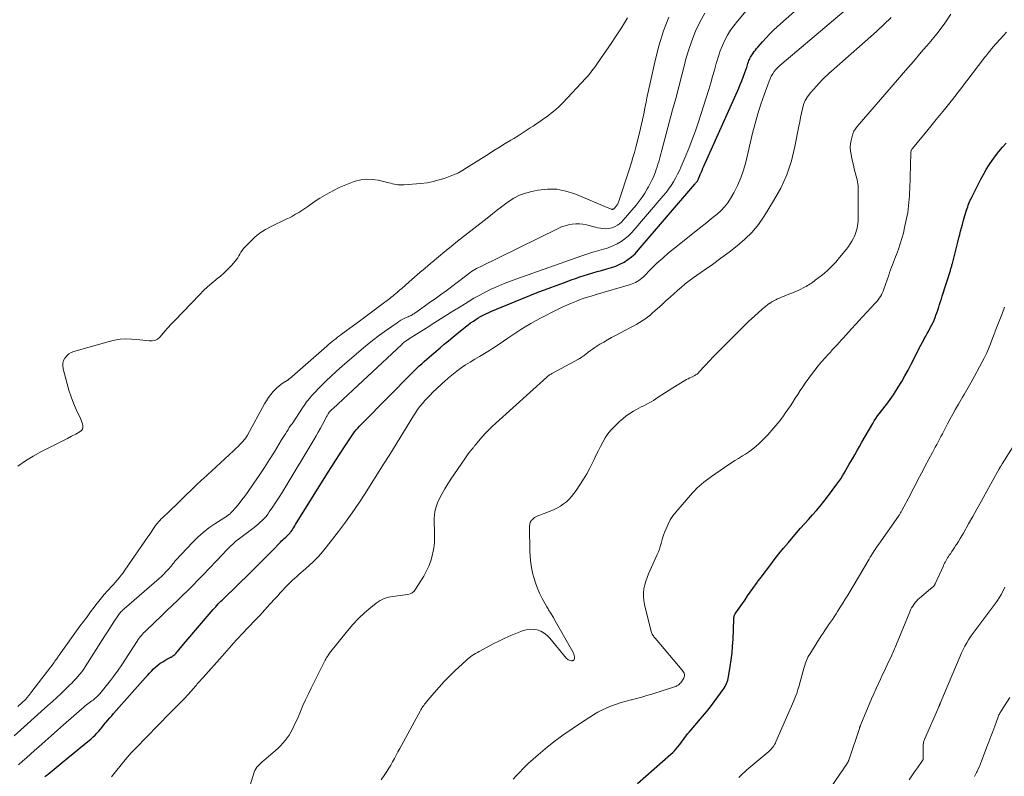
# Model space of a CAD drawing. Units: feet. Extents: x 1939992 to 1945036, y 535000 to 540000.
# Drawn here: x 1941206 to 1941440, y 535094 to 535275 of the extents above; entities that cross this region are included whole.
import ezdxf

# ---------------------------------------------------------------- set-up
doc = ezdxf.new("R2010")
doc.units = ezdxf.units.FT
doc.header["$LTSCALE"] = 100
doc.header["$MEASUREMENT"] = 0
doc.layers.add('CONTOUR INDEX', color=32, linetype='Continuous', lineweight=25)
doc.layers.add('CONTOUR INTERMEDIATE', color=40, linetype='Continuous', lineweight=15)

msp = doc.modelspace()

# ---------------------------------------------------------------- linework, layer by layer
at = {"layer": 'CONTOUR INDEX', "flags": 128}
for points, elevation in [([(1941212.07, 535094.3), (1941212.34, 535094.52), (1941212.61, 535094.75), (1941212.88, 535094.97), (1941216.21, 535097.71), (1941217.53, 535098.79), (1941218.84, 535099.87), (1941220.15, 535100.95), (1941221.46, 535102.03), (1941223.09, 535103.38), (1941223.57, 535103.8), (1941224.04, 535104.24), (1941224.48, 535104.7), (1941224.9, 535105.17), (1941225.31, 535105.66), (1941225.72, 535106.15), (1941226.13, 535106.64), (1941226.53, 535107.13), (1941226.62, 535107.23), (1941227.07, 535107.77), (1941227.52, 535108.31), (1941227.99, 535108.84), (1941228.45, 535109.37), (1941236.05, 535117.91), (1941236.52, 535118.43), (1941236.99, 535118.95), (1941237.47, 535119.47), (1941237.96, 535119.97), (1941238.46, 535120.46), (1941238.99, 535120.91), (1941239.56, 535121.32), (1941240.14, 535121.7), (1941240.85, 535122.12), (1941241.13, 535122.29), (1941241.42, 535122.45), (1941241.71, 535122.6), (1941242.01, 535122.75), (1941242.13, 535122.82), (1941242.36, 535122.94), (1941242.58, 535123.08), (1941242.78, 535123.23), (1941242.98, 535123.39), (1941243.16, 535123.57), (1941243.35, 535123.75), (1941243.52, 535123.94), (1941243.69, 535124.13), (1941245.19, 535125.95), (1941246.11, 535127.06), (1941247.04, 535128.16), (1941247.96, 535129.25), (1941248.9, 535130.35), (1941252.16, 535134.14), (1941252.45, 535134.47), (1941252.75, 535134.8), (1941253.05, 535135.12), (1941253.35, 535135.45), (1941253.66, 535135.76), (1941253.97, 535136.08), (1941254.29, 535136.39), (1941254.6, 535136.7), (1941260.94, 535142.86), (1941262.25, 535144.15), (1941263.56, 535145.45), (1941264.86, 535146.77), (1941266.15, 535148.09), (1941268.14, 535150.15), (1941268.43, 535150.44), (1941268.73, 535150.74), (1941269.03, 535151.02), (1941269.34, 535151.3), (1941269.68, 535151.6), (1941269.82, 535151.73), (1941269.95, 535151.85), (1941270.09, 535151.98), (1941270.22, 535152.11), (1941270.35, 535152.25), (1941270.47, 535152.39), (1941270.58, 535152.54), (1941270.69, 535152.69), (1941270.93, 535153.03), (1941271.14, 535153.35), (1941271.36, 535153.68), (1941271.57, 535154.01), (1941271.78, 535154.35), (1941279.39, 535166.55), (1941280.38, 535168.14), (1941281.38, 535169.71), (1941282.39, 535171.29), (1941283.4, 535172.85), (1941284.8, 535175.01), (1941285.13, 535175.49), (1941285.47, 535175.96), (1941285.82, 535176.43), (1941286.19, 535176.88), (1941286.57, 535177.32), (1941286.96, 535177.76), (1941287.36, 535178.19), (1941287.76, 535178.6), (1941299.49, 535190.45), (1941300.05, 535191.01), (1941300.63, 535191.56), (1941301.21, 535192.11), (1941301.79, 535192.65), (1941302.38, 535193.19), (1941302.98, 535193.72), (1941303.58, 535194.24), (1941304.19, 535194.76), (1941306.15, 535196.42), (1941307.16, 535197.27), (1941308.16, 535198.11), (1941309.17, 535198.95), (1941310.18, 535199.79), (1941311.05, 535200.51), (1941311.63, 535200.98), (1941312.22, 535201.45), (1941312.81, 535201.9), (1941313.42, 535202.34), (1941313.53, 535202.42), (1941314.09, 535202.81), (1941314.66, 535203.18), (1941315.23, 535203.53), (1941315.82, 535203.87), (1941316.42, 535204.19), (1941317.02, 535204.49), (1941317.64, 535204.78), (1941318.26, 535205.05), (1941325.39, 535208), (1941327.54, 535208.88), (1941329.7, 535209.74), (1941331.87, 535210.57), (1941334.05, 535211.38), (1941336.38, 535212.23), (1941337.4, 535212.6), (1941338.42, 535212.96), (1941339.44, 535213.31), (1941340.46, 535213.65), (1941341.49, 535213.98), (1941342.52, 535214.3), (1941343.56, 535214.59), (1941344.61, 535214.87), (1941345.88, 535215.2), (1941346.93, 535215.51), (1941347.97, 535215.88), (1941348.97, 535216.34), (1941349.95, 535216.85), (1941350.88, 535217.44), (1941351.76, 535218.1), (1941352.57, 535218.84), (1941353.32, 535219.64), (1941366.82, 535235.41), (1941366.9, 535235.5), (1941366.97, 535235.59), (1941367.06, 535235.68), (1941367.14, 535235.77), (1941367.28, 535235.92), (1941367.37, 535236), (1941367.47, 535236.14), (1941367.48, 535236.16), (1941367.49, 535236.19), (1941367.5, 535236.21), (1941367.51, 535236.23), (1941367.57, 535236.41), (1941367.61, 535236.52), (1941367.65, 535236.63), (1941367.69, 535236.73), (1941367.73, 535236.84), (1941368.07, 535237.65), (1941368.29, 535238.16), (1941368.51, 535238.66), (1941368.73, 535239.17), (1941368.96, 535239.68), (1941377.25, 535258.23), (1941377.62, 535259.09), (1941377.98, 535259.95), (1941378.32, 535260.83), (1941378.65, 535261.71), (1941379.05, 535262.82), (1941379.16, 535263.15), (1941379.27, 535263.48), (1941379.37, 535263.81), (1941379.46, 535264.14), (1941379.49, 535264.24), (1941379.57, 535264.52), (1941379.67, 535264.8), (1941379.78, 535265.07), (1941379.9, 535265.34), (1941380.04, 535265.6), (1941380.19, 535265.85), (1941380.35, 535266.1), (1941380.51, 535266.34), (1941380.69, 535266.59), (1941380.95, 535266.95), (1941381.22, 535267.31), (1941381.5, 535267.65), (1941381.79, 535268), (1941382.89, 535269.26), (1941383.75, 535270.22), (1941384.64, 535271.15), (1941385.56, 535272.05), (1941386.5, 535272.92), (1941397.4, 535282.65)], 820), ([(1941353.13, 535092.71), (1941361.11, 535099.71), (1941361.54, 535100.11), (1941361.96, 535100.52), (1941362.35, 535100.95), (1941362.73, 535101.4), (1941362.78, 535101.46), (1941363.12, 535101.88), (1941363.46, 535102.32), (1941363.78, 535102.75), (1941364.1, 535103.2), (1941364.42, 535103.64), (1941364.75, 535104.07), (1941365.09, 535104.5), (1941365.44, 535104.92), (1941368.64, 535108.65), (1941369.59, 535109.79), (1941370.52, 535110.95), (1941371.43, 535112.13), (1941372.31, 535113.33), (1941373.56, 535115.06), (1941373.8, 535115.41), (1941374.01, 535115.77), (1941374.2, 535116.14), (1941374.37, 535116.52), (1941374.52, 535116.91), (1941374.65, 535117.3), (1941374.75, 535117.71), (1941374.83, 535118.12), (1941375.23, 535120.54), (1941375.47, 535122.17), (1941375.67, 535123.8), (1941375.8, 535125.44), (1941375.9, 535127.08), (1941376.08, 535131.77), (1941376.1, 535131.97), (1941376.12, 535132.17), (1941376.15, 535132.37), (1941376.19, 535132.57), (1941376.25, 535132.77), (1941376.33, 535132.95), (1941376.42, 535133.13), (1941376.53, 535133.3), (1941378.12, 535135.57), (1941378.75, 535136.46), (1941379.38, 535137.35), (1941380.01, 535138.25), (1941380.64, 535139.14), (1941381.61, 535140.52), (1941381.76, 535140.73), (1941381.9, 535140.93), (1941382.05, 535141.13), (1941382.2, 535141.33), (1941382.35, 535141.53), (1941382.5, 535141.73), (1941382.65, 535141.93), (1941382.8, 535142.13), (1941384.64, 535144.56), (1941385.72, 535145.97), (1941386.82, 535147.37), (1941387.94, 535148.74), (1941389.08, 535150.11), (1941391.02, 535152.4), (1941391.95, 535153.47), (1941392.88, 535154.54), (1941393.83, 535155.59), (1941394.78, 535156.63), (1941395.73, 535157.69), (1941396.65, 535158.76), (1941397.54, 535159.86), (1941398.4, 535160.98), (1941400.62, 535163.96), (1941401.08, 535164.61), (1941401.53, 535165.26), (1941401.96, 535165.94), (1941402.38, 535166.62), (1941402.78, 535167.3), (1941403.18, 535167.99), (1941403.58, 535168.69), (1941403.97, 535169.38), (1941404.31, 535169.98), (1941404.87, 535170.97), (1941405.43, 535171.96), (1941406, 535172.95), (1941406.57, 535173.93), (1941409.15, 535178.4), (1941409.52, 535179.01), (1941409.91, 535179.62), (1941410.31, 535180.21), (1941410.73, 535180.79), (1941410.75, 535180.82), (1941411.18, 535181.37), (1941411.61, 535181.92), (1941412.04, 535182.47), (1941412.48, 535183.01), (1941412.92, 535183.56), (1941413.34, 535184.11), (1941413.73, 535184.69), (1941414.12, 535185.27), (1941415.23, 535187.05), (1941416.05, 535188.39), (1941416.83, 535189.74), (1941417.58, 535191.11), (1941418.3, 535192.5), (1941419.85, 535195.6), (1941420.22, 535196.32), (1941420.59, 535197.04), (1941420.97, 535197.75), (1941421.36, 535198.46), (1941421.43, 535198.59), (1941421.79, 535199.23), (1941422.14, 535199.87), (1941422.49, 535200.51), (1941422.84, 535201.15), (1941422.94, 535201.33), (1941423.23, 535201.89), (1941423.5, 535202.45), (1941423.75, 535203.03), (1941423.99, 535203.61), (1941424.21, 535204.2), (1941424.42, 535204.79), (1941424.62, 535205.38), (1941424.82, 535205.98), (1941424.86, 535206.1), (1941425.08, 535206.76), (1941425.29, 535207.42), (1941425.5, 535208.08), (1941425.71, 535208.75), (1941427.64, 535214.84), (1941427.7, 535215.05), (1941427.77, 535215.26), (1941427.83, 535215.47), (1941427.89, 535215.68), (1941427.95, 535215.89), (1941428.01, 535216.1), (1941428.06, 535216.31), (1941428.12, 535216.52), (1941428.6, 535218.43), (1941428.84, 535219.38), (1941429.09, 535220.34), (1941429.33, 535221.3), (1941429.58, 535222.26), (1941429.66, 535222.59), (1941429.86, 535223.38), (1941430.07, 535224.18), (1941430.28, 535224.97), (1941430.49, 535225.77), (1941430.78, 535226.83), (1941430.93, 535227.36), (1941431.08, 535227.89), (1941431.24, 535228.42), (1941431.41, 535228.95), (1941431.5, 535229.22), (1941431.63, 535229.61), (1941431.76, 535230), (1941431.91, 535230.39), (1941432.06, 535230.78), (1941432.22, 535231.16), (1941432.38, 535231.54), (1941432.56, 535231.92), (1941432.74, 535232.29), (1941434.87, 535236.54), (1941435.49, 535237.7), (1941436.14, 535238.84), (1941436.85, 535239.95), (1941437.6, 535241.04), (1941438.39, 535242.1), (1941439.19, 535243.14), (1941440.03, 535244.17), (1941440.88, 535245.18)], 840)]:
    msp.add_lwpolyline(points, dxfattribs=dict(at, elevation=elevation))
at = {"layer": 'CONTOUR INTERMEDIATE', "flags": 128}
for points, elevation in [([(1941227.96, 535094.26), (1941231.2, 535098.34), (1941231.66, 535098.9), (1941232.13, 535099.45), (1941232.61, 535099.98), (1941233.1, 535100.5), (1941236.98, 535104.49), (1941238.37, 535105.91), (1941239.76, 535107.33), (1941241.15, 535108.74), (1941242.55, 535110.15), (1941243.74, 535111.34), (1941244.54, 535112.15), (1941245.33, 535112.98), (1941246.1, 535113.83), (1941246.87, 535114.68), (1941247.91, 535115.88), (1941248.14, 535116.15), (1941248.37, 535116.41), (1941248.61, 535116.67), (1941248.84, 535116.93), (1941249.08, 535117.19), (1941249.31, 535117.45), (1941249.54, 535117.71), (1941249.77, 535117.97), (1941254.25, 535123.05), (1941254.81, 535123.69), (1941255.37, 535124.32), (1941255.93, 535124.96), (1941256.5, 535125.59), (1941257.07, 535126.22), (1941257.64, 535126.85), (1941258.22, 535127.47), (1941258.8, 535128.08), (1941260.73, 535130.09), (1941261.98, 535131.4), (1941263.22, 535132.72), (1941264.45, 535134.05), (1941265.67, 535135.38), (1941266.91, 535136.76), (1941267.51, 535137.41), (1941268.1, 535138.06), (1941268.7, 535138.71), (1941269.3, 535139.36), (1941269.58, 535139.66), (1941270.05, 535140.15), (1941270.53, 535140.63), (1941271.02, 535141.09), (1941271.52, 535141.55), (1941272.03, 535141.99), (1941272.54, 535142.44), (1941273.05, 535142.88), (1941273.55, 535143.33), (1941274.89, 535144.5), (1941276.04, 535145.56), (1941277.14, 535146.67), (1941278.17, 535147.83), (1941279.16, 535149.04), (1941282, 535152.73), (1941283.65, 535154.93), (1941285.26, 535157.16), (1941286.81, 535159.43), (1941288.32, 535161.73), (1941289.79, 535164.06), (1941291.26, 535166.39), (1941292.72, 535168.72), (1941294.17, 535171.06), (1941299.81, 535180.22), (1941300.31, 535180.98), (1941300.82, 535181.73), (1941301.37, 535182.46), (1941301.94, 535183.17), (1941302.53, 535183.86), (1941303.14, 535184.54), (1941303.78, 535185.19), (1941304.43, 535185.83), (1941307.45, 535188.66), (1941307.81, 535188.99), (1941308.18, 535189.31), (1941308.55, 535189.62), (1941308.93, 535189.92), (1941310.18, 535190.88), (1941311.2, 535191.63), (1941312.24, 535192.36), (1941313.31, 535193.05), (1941314.4, 535193.71), (1941315.53, 535194.36), (1941316.32, 535194.83), (1941317.11, 535195.3), (1941317.89, 535195.79), (1941318.66, 535196.28), (1941319.49, 535196.81), (1941319.85, 535197.04), (1941320.21, 535197.28), (1941320.56, 535197.52), (1941320.91, 535197.77), (1941321.26, 535198.02), (1941321.6, 535198.26), (1941321.96, 535198.5), (1941322.31, 535198.75), (1941323.5, 535199.55), (1941324.45, 535200.18), (1941325.42, 535200.8), (1941326.39, 535201.4), (1941327.38, 535201.98), (1941327.8, 535202.23), (1941329.01, 535202.91), (1941330.23, 535203.58), (1941331.46, 535204.22), (1941332.7, 535204.85), (1941334.09, 535205.55), (1941335.2, 535206.08), (1941336.33, 535206.6), (1941337.47, 535207.08), (1941338.61, 535207.54), (1941339.78, 535207.97), (1941340.94, 535208.38), (1941342.12, 535208.76), (1941343.3, 535209.12), (1941351.49, 535211.48), (1941351.9, 535211.62), (1941352.31, 535211.79), (1941352.71, 535211.98), (1941353.09, 535212.19), (1941353.46, 535212.44), (1941353.81, 535212.7), (1941354.15, 535212.98), (1941354.47, 535213.28), (1941356.46, 535215.27), (1941357.79, 535216.55), (1941359.15, 535217.8), (1941360.55, 535219), (1941361.97, 535220.17), (1941368.26, 535225.18), (1941369.23, 535225.95), (1941370.2, 535226.73), (1941371.17, 535227.5), (1941372.14, 535228.28), (1941373.05, 535229.11), (1941373.9, 535229.99), (1941374.64, 535230.96), (1941375.31, 535232), (1941376.06, 535233.3), (1941376.98, 535235.07), (1941377.78, 535236.87), (1941378.42, 535238.74), (1941378.96, 535240.65), (1941380.57, 535247.55), (1941381.15, 535249.86), (1941381.79, 535252.15), (1941382.51, 535254.41), (1941383.29, 535256.66), (1941384.48, 535259.9), (1941384.73, 535260.5), (1941385.01, 535261.08), (1941385.34, 535261.63), (1941385.71, 535262.17), (1941386.12, 535262.67), (1941386.55, 535263.16), (1941387.02, 535263.62), (1941387.5, 535264.05), (1941403.41, 535277.44)], 824), ([(1941204.75, 535104.07), (1941212.82, 535111.29), (1941213.87, 535112.24), (1941214.91, 535113.2), (1941215.95, 535114.17), (1941216.97, 535115.15), (1941217.98, 535116.13), (1941218.49, 535116.63), (1941218.99, 535117.14), (1941219.47, 535117.66), (1941219.95, 535118.18), (1941220.41, 535118.73), (1941220.85, 535119.28), (1941221.26, 535119.86), (1941221.66, 535120.45), (1941226.38, 535127.9), (1941226.95, 535128.79), (1941227.52, 535129.67), (1941228.09, 535130.55), (1941228.67, 535131.42), (1941229.54, 535132.73), (1941229.7, 535132.95), (1941229.86, 535133.16), (1941230.03, 535133.36), (1941230.2, 535133.56), (1941230.39, 535133.75), (1941230.58, 535133.94), (1941230.78, 535134.12), (1941230.97, 535134.3), (1941239.25, 535141.48), (1941239.81, 535141.99), (1941240.37, 535142.52), (1941240.9, 535143.08), (1941241.41, 535143.64), (1941242.12, 535144.46), (1941242.27, 535144.63), (1941242.41, 535144.81), (1941242.55, 535144.99), (1941242.68, 535145.17), (1941242.82, 535145.36), (1941242.95, 535145.54), (1941243.1, 535145.71), (1941243.25, 535145.88), (1941247.25, 535150.12), (1941248.48, 535151.34), (1941249.77, 535152.49), (1941251.13, 535153.54), (1941252.56, 535154.53), (1941255.14, 535156.18), (1941255.31, 535156.3), (1941255.48, 535156.41), (1941255.65, 535156.53), (1941255.82, 535156.65), (1941255.99, 535156.77), (1941256.15, 535156.91), (1941256.3, 535157.05), (1941256.44, 535157.2), (1941257.6, 535158.53), (1941258.31, 535159.36), (1941258.99, 535160.21), (1941259.65, 535161.08), (1941260.28, 535161.96), (1941261.86, 535164.23), (1941263.11, 535166.07), (1941264.34, 535167.93), (1941265.54, 535169.81), (1941266.71, 535171.7), (1941268.43, 535174.53), (1941268.73, 535175.02), (1941269.03, 535175.5), (1941269.34, 535175.98), (1941269.64, 535176.47), (1941269.96, 535176.94), (1941270.27, 535177.42), (1941270.59, 535177.9), (1941270.91, 535178.37), (1941273.57, 535182.34), (1941273.85, 535182.74), (1941274.12, 535183.14), (1941274.4, 535183.53), (1941274.69, 535183.92), (1941274.98, 535184.31), (1941275.28, 535184.68), (1941275.6, 535185.04), (1941275.93, 535185.4), (1941277.72, 535187.22), (1941278.96, 535188.46), (1941280.22, 535189.69), (1941281.52, 535190.88), (1941282.83, 535192.05), (1941286.82, 535195.5), (1941288.41, 535196.85), (1941290.04, 535198.16), (1941291.7, 535199.41), (1941293.39, 535200.64), (1941295.92, 535202.41), (1941296.37, 535202.71), (1941296.84, 535202.99), (1941297.32, 535203.24), (1941297.8, 535203.48), (1941298.32, 535203.72), (1941298.56, 535203.82), (1941298.79, 535203.93), (1941299.03, 535204.04), (1941299.26, 535204.16), (1941299.49, 535204.28), (1941299.71, 535204.41), (1941299.93, 535204.54), (1941300.14, 535204.69), (1941302.36, 535206.24), (1941303.67, 535207.18), (1941304.98, 535208.12), (1941306.28, 535209.07), (1941307.57, 535210.03), (1941312.51, 535213.74), (1941312.89, 535214.02), (1941313.27, 535214.29), (1941313.66, 535214.56), (1941314.05, 535214.82), (1941314.45, 535215.07), (1941314.85, 535215.3), (1941315.27, 535215.53), (1941315.68, 535215.74), (1941334.28, 535224.87), (1941335.08, 535225.21), (1941335.9, 535225.5), (1941336.73, 535225.71), (1941337.59, 535225.87), (1941338.46, 535225.94), (1941339.32, 535225.94), (1941340.17, 535225.83), (1941341.02, 535225.67), (1941343.13, 535225.12), (1941343.72, 535224.99), (1941344.32, 535224.88), (1941344.93, 535224.81), (1941345.54, 535224.78), (1941346.14, 535224.8), (1941346.73, 535224.89), (1941347.3, 535225.06), (1941347.86, 535225.29), (1941348.38, 535225.6), (1941348.87, 535225.94), (1941349.32, 535226.34), (1941349.74, 535226.78), (1941352.8, 535230.41), (1941353.53, 535231.32), (1941354.23, 535232.26), (1941354.88, 535233.24), (1941355.49, 535234.24), (1941355.8, 535234.79), (1941356.21, 535235.54), (1941356.59, 535236.31), (1941356.93, 535237.09), (1941357.25, 535237.89), (1941357.41, 535238.3), (1941357.62, 535238.9), (1941357.83, 535239.5), (1941358.02, 535240.11), (1941358.2, 535240.72), (1941358.38, 535241.33), (1941358.55, 535241.95), (1941358.72, 535242.56), (1941358.88, 535243.18), (1941361.52, 535253.06), (1941362.25, 535255.81), (1941362.98, 535258.57), (1941363.69, 535261.33), (1941364.41, 535264.09), (1941364.61, 535264.89), (1941365.29, 535267.23), (1941366.07, 535269.52), (1941366.99, 535271.77), (1941368.01, 535273.97), (1941369.19, 535276.09)], 812), ([(1941350.81, 535274.96), (1941350.08, 535273.77), (1941349.33, 535272.59), (1941348.57, 535271.42), (1941347.79, 535270.25), (1941347.01, 535269.1), (1941343.61, 535264.17), (1941343.29, 535263.71), (1941342.96, 535263.25), (1941342.63, 535262.79), (1941342.3, 535262.33), (1941341.95, 535261.88), (1941341.6, 535261.44), (1941341.23, 535261.01), (1941340.85, 535260.59), (1941335.39, 535254.78), (1941334.87, 535254.25), (1941334.33, 535253.72), (1941333.77, 535253.23), (1941333.2, 535252.74), (1941332.61, 535252.27), (1941332.01, 535251.82), (1941331.41, 535251.37), (1941330.8, 535250.93), (1941330.17, 535250.49), (1941329.55, 535250.06), (1941328.93, 535249.64), (1941328.3, 535249.21), (1941327.63, 535248.76), (1941326.66, 535248.13), (1941325.69, 535247.5), (1941324.71, 535246.88), (1941323.72, 535246.28), (1941323.01, 535245.85), (1941321.67, 535245.04), (1941320.33, 535244.22), (1941318.99, 535243.39), (1941317.66, 535242.55), (1941312.45, 535239.26), (1941312.08, 535239.02), (1941311.71, 535238.79), (1941311.33, 535238.56), (1941310.96, 535238.34), (1941310.58, 535238.12), (1941310.19, 535237.92), (1941309.79, 535237.75), (1941309.39, 535237.58), (1941307.4, 535236.85), (1941305.98, 535236.39), (1941304.55, 535236), (1941303.09, 535235.74), (1941301.61, 535235.55), (1941297.53, 535235.21), (1941297.07, 535235.19), (1941296.63, 535235.19), (1941296.18, 535235.24), (1941295.73, 535235.31), (1941295.29, 535235.41), (1941294.85, 535235.5), (1941294.4, 535235.6), (1941293.96, 535235.71), (1941291.42, 535236.31), (1941290.04, 535236.52), (1941288.67, 535236.58), (1941287.31, 535236.41), (1941285.95, 535236.08), (1941285.73, 535236.01), (1941284.5, 535235.57), (1941283.29, 535235.1), (1941282.1, 535234.56), (1941280.93, 535233.99), (1941279.79, 535233.36), (1941278.66, 535232.71), (1941277.55, 535232.02), (1941276.46, 535231.3), (1941275.35, 535230.54), (1941274.65, 535230.06), (1941273.94, 535229.59), (1941273.22, 535229.13), (1941272.5, 535228.67), (1941271.77, 535228.23), (1941271.04, 535227.8), (1941270.28, 535227.41), (1941269.52, 535227.03), (1941265.94, 535225.32), (1941264.62, 535224.6), (1941263.35, 535223.8), (1941262.18, 535222.87), (1941261.07, 535221.85), (1941259.67, 535220.42), (1941259.33, 535220.04), (1941259.02, 535219.63), (1941258.76, 535219.2), (1941258.52, 535218.74), (1941258.29, 535218.29), (1941258.03, 535217.85), (1941257.73, 535217.43), (1941257.41, 535217.04), (1941256.48, 535216.02), (1941255.66, 535215.14), (1941254.8, 535214.3), (1941253.9, 535213.51), (1941252.97, 535212.74), (1941252.81, 535212.62), (1941251.8, 535211.79), (1941250.82, 535210.94), (1941249.87, 535210.04), (1941248.94, 535209.12), (1941242.91, 535202.84), (1941242.14, 535202.03), (1941241.37, 535201.21), (1941240.63, 535200.37), (1941239.89, 535199.53), (1941239.41, 535198.98), (1941238.87, 535198.52), (1941238.28, 535198.2), (1941237.62, 535198.06), (1941236.92, 535198.06), (1941236.16, 535198.17), (1941235.41, 535198.26), (1941234.66, 535198.34), (1941233.9, 535198.41), (1941232.7, 535198.5), (1941231.35, 535198.53), (1941230.01, 535198.47), (1941228.69, 535198.26), (1941227.37, 535197.96), (1941219.01, 535195.57), (1941218.37, 535195.31), (1941217.79, 535194.98), (1941217.29, 535194.53), (1941216.85, 535194), (1941216.55, 535193.4), (1941216.36, 535192.77), (1941216.34, 535192.12), (1941216.42, 535191.45), (1941217.35, 535187.89), (1941217.8, 535186.32), (1941218.31, 535184.77), (1941218.9, 535183.25), (1941219.55, 535181.75), (1941220.53, 535179.63), (1941220.72, 535179.2), (1941220.88, 535178.75), (1941221.02, 535178.3), (1941221.14, 535177.85), (1941221.14, 535177.43), (1941221.05, 535177.06), (1941220.83, 535176.75), (1941220.51, 535176.48), (1941219.42, 535175.89), (1941218.45, 535175.38), (1941217.48, 535174.87), (1941216.51, 535174.37), (1941215.54, 535173.87), (1941211.26, 535171.71), (1941209.33, 535170.66), (1941207.45, 535169.53), (1941205.63, 535168.29)], 808), ([(1941205.68, 535111.08), (1941206.57, 535111.89), (1941207.43, 535112.74), (1941208.23, 535113.65), (1941208.99, 535114.59), (1941214.27, 535121.55), (1941214.45, 535121.8), (1941214.63, 535122.04), (1941214.81, 535122.29), (1941214.98, 535122.53), (1941215.17, 535122.79), (1941215.25, 535122.91), (1941215.34, 535123.03), (1941215.42, 535123.15), (1941215.51, 535123.27), (1941220.44, 535130.14), (1941221.27, 535131.28), (1941222.11, 535132.42), (1941222.95, 535133.55), (1941223.8, 535134.68), (1941224.24, 535135.26), (1941224.89, 535136.09), (1941225.54, 535136.9), (1941226.22, 535137.7), (1941226.91, 535138.48), (1941227.32, 535138.93), (1941227.82, 535139.48), (1941228.32, 535140.03), (1941228.82, 535140.58), (1941229.31, 535141.13), (1941229.8, 535141.69), (1941230.27, 535142.27), (1941230.71, 535142.86), (1941231.15, 535143.46), (1941236.62, 535151.4), (1941236.7, 535151.51), (1941236.78, 535151.63), (1941236.85, 535151.74), (1941236.93, 535151.86), (1941238.45, 535154.13), (1941238.66, 535154.43), (1941238.88, 535154.72), (1941239.12, 535155), (1941239.36, 535155.27), (1941239.52, 535155.43), (1941239.7, 535155.62), (1941239.88, 535155.8), (1941240.07, 535155.97), (1941240.26, 535156.15), (1941240.45, 535156.32), (1941240.65, 535156.49), (1941240.83, 535156.67), (1941241.02, 535156.85), (1941248.08, 535163.7), (1941248.28, 535163.9), (1941248.48, 535164.09), (1941248.69, 535164.28), (1941248.9, 535164.48), (1941249.1, 535164.67), (1941249.31, 535164.86), (1941249.52, 535165.05), (1941249.73, 535165.24), (1941257.01, 535171.9), (1941257.55, 535172.42), (1941258.08, 535172.95), (1941258.59, 535173.5), (1941259.09, 535174.07), (1941259.96, 535175.09), (1941260.01, 535175.15), (1941260.05, 535175.22), (1941260.1, 535175.29), (1941260.13, 535175.36), (1941260.17, 535175.43), (1941260.21, 535175.5), (1941260.25, 535175.57), (1941260.29, 535175.64), (1941264.35, 535183.06), (1941264.82, 535183.84), (1941265.32, 535184.61), (1941265.87, 535185.33), (1941266.46, 535186.03), (1941266.81, 535186.43), (1941267.27, 535186.89), (1941267.74, 535187.32), (1941268.26, 535187.71), (1941268.79, 535188.07), (1941269.76, 535188.67), (1941269.83, 535188.71), (1941269.9, 535188.76), (1941269.96, 535188.81), (1941270.03, 535188.86), (1941270.09, 535188.91), (1941270.16, 535188.96), (1941270.22, 535189.01), (1941270.28, 535189.07), (1941279.18, 535196.84), (1941279.6, 535197.2), (1941280.02, 535197.56), (1941280.45, 535197.91), (1941280.88, 535198.25), (1941281.32, 535198.6), (1941281.76, 535198.93), (1941282.2, 535199.27), (1941282.64, 535199.6), (1941287.29, 535203.02), (1941288.56, 535203.97), (1941289.84, 535204.91), (1941291.11, 535205.87), (1941292.37, 535206.82), (1941294.19, 535208.2), (1941294.54, 535208.47), (1941294.9, 535208.75), (1941295.25, 535209.03), (1941295.59, 535209.32), (1941295.93, 535209.62), (1941296.27, 535209.91), (1941296.61, 535210.21), (1941296.95, 535210.5), (1941298.8, 535212.12), (1941300.06, 535213.23), (1941301.33, 535214.32), (1941302.61, 535215.41), (1941303.89, 535216.5), (1941304.3, 535216.85), (1941305.79, 535218.1), (1941307.3, 535219.34), (1941308.81, 535220.56), (1941310.33, 535221.78), (1941317.37, 535227.33), (1941318.61, 535228.31), (1941319.86, 535229.27), (1941321.12, 535230.23), (1941322.39, 535231.17), (1941323.7, 535232.02), (1941325.07, 535232.74), (1941326.52, 535233.27), (1941328.02, 535233.67), (1941329.46, 535233.96), (1941331.71, 535234.2), (1941333.92, 535234.17), (1941336.1, 535233.75), (1941338.26, 535233.07), (1941346.86, 535229.47), (1941346.93, 535229.45), (1941347, 535229.42), (1941347.07, 535229.41), (1941347.15, 535229.39), (1941347.22, 535229.39), (1941347.3, 535229.4), (1941347.37, 535229.42), (1941347.44, 535229.44), (1941347.51, 535229.49), (1941347.57, 535229.53), (1941347.63, 535229.58), (1941347.69, 535229.64), (1941348.09, 535230.12), (1941348.18, 535230.24), (1941348.27, 535230.36), (1941348.35, 535230.48), (1941348.42, 535230.6), (1941348.49, 535230.73), (1941348.55, 535230.87), (1941348.6, 535231), (1941348.65, 535231.14), (1941351.34, 535239.31), (1941351.72, 535240.51), (1941352.08, 535241.72), (1941352.42, 535242.94), (1941352.74, 535244.16), (1941353.69, 535247.96), (1941354.03, 535249.34), (1941354.35, 535250.72), (1941354.65, 535252.12), (1941354.93, 535253.51), (1941355.21, 535254.91), (1941355.49, 535256.3), (1941355.78, 535257.7), (1941356.08, 535259.09), (1941357.41, 535265.16), (1941358.29, 535268.55), (1941359.32, 535271.87), (1941360.61, 535275.11)], 808), ([(1941205.82, 535097.17), (1941206.76, 535098), (1941207.71, 535098.84), (1941208.65, 535099.68), (1941209.59, 535100.53), (1941210.64, 535101.47), (1941212.11, 535102.78), (1941213.58, 535104.09), (1941215.05, 535105.39), (1941216.53, 535106.69), (1941221.42, 535110.94), (1941221.71, 535111.19), (1941222.01, 535111.43), (1941222.31, 535111.66), (1941222.62, 535111.89), (1941222.93, 535112.12), (1941223.24, 535112.35), (1941223.54, 535112.58), (1941223.84, 535112.82), (1941224.06, 535113), (1941224.45, 535113.35), (1941224.83, 535113.7), (1941225.18, 535114.09), (1941225.52, 535114.48), (1941226.78, 535116.05), (1941227.72, 535117.25), (1941228.64, 535118.47), (1941229.52, 535119.72), (1941230.37, 535120.98), (1941234.08, 535126.62), (1941234.31, 535126.96), (1941234.54, 535127.29), (1941234.79, 535127.62), (1941235.05, 535127.94), (1941235.31, 535128.25), (1941235.59, 535128.55), (1941235.87, 535128.85), (1941236.16, 535129.14), (1941239.89, 535132.68), (1941241.14, 535133.87), (1941242.38, 535135.06), (1941243.62, 535136.25), (1941244.86, 535137.45), (1941246.09, 535138.66), (1941247.31, 535139.87), (1941248.51, 535141.1), (1941249.71, 535142.34), (1941254.56, 535147.42), (1941254.8, 535147.66), (1941255.03, 535147.91), (1941255.26, 535148.16), (1941255.5, 535148.4), (1941255.73, 535148.64), (1941255.97, 535148.89), (1941256.21, 535149.13), (1941256.45, 535149.37), (1941256.71, 535149.63), (1941256.88, 535149.79), (1941257.05, 535149.95), (1941257.22, 535150.1), (1941257.39, 535150.25), (1941257.57, 535150.4), (1941257.75, 535150.54), (1941257.93, 535150.68), (1941258.11, 535150.82), (1941261.87, 535153.64), (1941262.38, 535154.04), (1941262.88, 535154.46), (1941263.37, 535154.89), (1941263.84, 535155.35), (1941264.29, 535155.82), (1941264.72, 535156.31), (1941265.12, 535156.82), (1941265.5, 535157.35), (1941266.32, 535158.54), (1941267.08, 535159.69), (1941267.83, 535160.84), (1941268.57, 535162), (1941269.28, 535163.17), (1941276.09, 535174.55), (1941276.63, 535175.45), (1941277.15, 535176.37), (1941277.66, 535177.29), (1941278.16, 535178.21), (1941278.96, 535179.71), (1941279.05, 535179.89), (1941279.15, 535180.07), (1941279.25, 535180.25), (1941279.35, 535180.43), (1941279.49, 535180.68), (1941279.53, 535180.74), (1941279.56, 535180.79), (1941279.59, 535180.84), (1941279.63, 535180.89), (1941279.67, 535180.94), (1941279.71, 535180.99), (1941279.75, 535181.04), (1941279.79, 535181.09), (1941280.02, 535181.33), (1941280.19, 535181.49), (1941280.35, 535181.66), (1941280.51, 535181.82), (1941280.68, 535181.98), (1941297.04, 535197.25), (1941297.24, 535197.43), (1941297.44, 535197.6), (1941297.64, 535197.76), (1941297.85, 535197.93), (1941298.16, 535198.15), (1941298.22, 535198.19), (1941298.28, 535198.24), (1941298.35, 535198.28), (1941298.41, 535198.32), (1941298.47, 535198.35), (1941298.54, 535198.39), (1941298.6, 535198.43), (1941298.67, 535198.47), (1941302.81, 535201.11), (1941304.93, 535202.46), (1941307.05, 535203.8), (1941309.18, 535205.13), (1941311.31, 535206.45), (1941312.85, 535207.4), (1941314.23, 535208.22), (1941315.63, 535209), (1941317.05, 535209.73), (1941318.5, 535210.43), (1941319.96, 535211.08), (1941321.44, 535211.71), (1941322.94, 535212.29), (1941324.44, 535212.85), (1941339.65, 535218.22), (1941340.36, 535218.47), (1941341.07, 535218.71), (1941341.79, 535218.95), (1941342.5, 535219.19), (1941342.81, 535219.29), (1941343.38, 535219.46), (1941343.94, 535219.63), (1941344.51, 535219.77), (1941345.09, 535219.91), (1941345.66, 535220.06), (1941346.21, 535220.24), (1941346.76, 535220.45), (1941347.3, 535220.69), (1941348.28, 535221.17), (1941349.25, 535221.73), (1941350.17, 535222.35), (1941351.01, 535223.09), (1941351.8, 535223.89), (1941359.29, 535232.58), (1941359.95, 535233.38), (1941360.57, 535234.2), (1941361.15, 535235.05), (1941361.71, 535235.93), (1941362.22, 535236.83), (1941362.7, 535237.74), (1941363.15, 535238.67), (1941363.58, 535239.61), (1941364.53, 535241.83), (1941365.39, 535243.91), (1941366.2, 535246), (1941366.95, 535248.11), (1941367.66, 535250.24), (1941370.1, 535257.94), (1941370.58, 535259.47), (1941371.04, 535261.01), (1941371.48, 535262.56), (1941371.9, 535264.11), (1941372.03, 535264.57), (1941372.42, 535265.88), (1941372.86, 535267.16), (1941373.38, 535268.42), (1941373.96, 535269.65), (1941374.61, 535270.85), (1941375.32, 535272.01), (1941376.1, 535273.11), (1941376.94, 535274.18), (1941379.03, 535276.66)], 816), ([(1941260.64, 535091.28), (1941261.92, 535095.41), (1941262.08, 535095.83), (1941262.28, 535096.23), (1941262.54, 535096.59), (1941262.83, 535096.93), (1941263.16, 535097.25), (1941263.49, 535097.56), (1941263.83, 535097.87), (1941264.17, 535098.17), (1941266.98, 535100.54), (1941267.59, 535101.09), (1941268.18, 535101.67), (1941268.73, 535102.28), (1941269.26, 535102.91), (1941269.3, 535102.95), (1941269.77, 535103.59), (1941270.22, 535104.24), (1941270.62, 535104.93), (1941271, 535105.62), (1941271.35, 535106.34), (1941271.69, 535107.06), (1941272.02, 535107.78), (1941272.34, 535108.51), (1941272.91, 535109.86), (1941273.52, 535111.26), (1941274.15, 535112.65), (1941274.8, 535114.03), (1941275.47, 535115.41), (1941278.64, 535121.77), (1941278.78, 535122.04), (1941278.93, 535122.31), (1941279.08, 535122.57), (1941279.25, 535122.83), (1941279.49, 535123.22), (1941279.53, 535123.28), (1941279.58, 535123.34), (1941279.62, 535123.41), (1941279.67, 535123.47), (1941279.72, 535123.53), (1941279.77, 535123.59), (1941279.81, 535123.65), (1941279.86, 535123.71), (1941284.1, 535129.09), (1941285.37, 535130.59), (1941286.71, 535132.01), (1941288.15, 535133.34), (1941289.65, 535134.6), (1941290.97, 535135.64), (1941291.9, 535136.24), (1941292.87, 535136.73), (1941293.91, 535137.05), (1941294.99, 535137.26), (1941296, 535137.37), (1941296.62, 535137.43), (1941297.23, 535137.51), (1941297.85, 535137.6), (1941298.46, 535137.69), (1941299.02, 535137.86), (1941299.53, 535138.11), (1941299.96, 535138.49), (1941300.34, 535138.95), (1941302.27, 535142.09), (1941302.95, 535143.32), (1941303.54, 535144.59), (1941304, 535145.92), (1941304.36, 535147.28), (1941304.44, 535147.62), (1941304.65, 535148.84), (1941304.8, 535150.06), (1941304.86, 535151.3), (1941304.85, 535152.54), (1941304.8, 535153.46), (1941304.78, 535154.24), (1941304.77, 535155.02), (1941304.78, 535155.8), (1941304.81, 535156.58), (1941304.9, 535157.35), (1941305.05, 535158.1), (1941305.29, 535158.83), (1941305.58, 535159.55), (1941306.06, 535160.54), (1941306.67, 535161.72), (1941307.3, 535162.89), (1941307.99, 535164.02), (1941308.71, 535165.14), (1941312.02, 535170), (1941312.36, 535170.5), (1941312.72, 535170.99), (1941313.09, 535171.48), (1941313.47, 535171.95), (1941314.02, 535172.61), (1941314.14, 535172.75), (1941314.25, 535172.89), (1941314.36, 535173.03), (1941314.47, 535173.17), (1941314.58, 535173.31), (1941314.7, 535173.44), (1941314.81, 535173.58), (1941314.93, 535173.72), (1941316.19, 535175.21), (1941316.95, 535176.07), (1941317.74, 535176.91), (1941318.56, 535177.73), (1941319.4, 535178.51), (1941331.57, 535189.46), (1941331.73, 535189.6), (1941331.89, 535189.73), (1941332.06, 535189.85), (1941332.24, 535189.97), (1941332.41, 535190.09), (1941332.59, 535190.19), (1941332.77, 535190.3), (1941332.96, 535190.4), (1941339.09, 535193.72), (1941339.32, 535193.86), (1941339.55, 535193.99), (1941339.78, 535194.14), (1941340, 535194.29), (1941340.22, 535194.45), (1941340.43, 535194.61), (1941340.65, 535194.78), (1941340.86, 535194.94), (1941341.43, 535195.39), (1941341.93, 535195.77), (1941342.43, 535196.14), (1941342.96, 535196.49), (1941343.49, 535196.83), (1941344.22, 535197.27), (1941345.13, 535197.81), (1941346.04, 535198.34), (1941346.97, 535198.86), (1941347.9, 535199.35), (1941351.66, 535201.31), (1941352.32, 535201.67), (1941352.98, 535202.04), (1941353.63, 535202.43), (1941354.27, 535202.83), (1941354.9, 535203.25), (1941355.51, 535203.69), (1941356.1, 535204.16), (1941356.67, 535204.65), (1941359.12, 535206.85), (1941360.01, 535207.66), (1941360.9, 535208.47), (1941361.79, 535209.27), (1941362.68, 535210.08), (1941363.59, 535210.88), (1941364.51, 535211.64), (1941365.46, 535212.37), (1941366.44, 535213.08), (1941369.05, 535214.9), (1941371.04, 535216.3), (1941373.01, 535217.73), (1941374.96, 535219.19), (1941376.9, 535220.68), (1941378.72, 535222.26), (1941380.43, 535223.96), (1941381.94, 535225.82), (1941383.33, 535227.8), (1941385.57, 535231.4), (1941387.26, 535234.46), (1941388.71, 535237.62), (1941389.8, 535240.93), (1941390.64, 535244.32), (1941391.57, 535249.17), (1941391.77, 535250.22), (1941391.98, 535251.26), (1941392.19, 535252.3), (1941392.41, 535253.35), (1941392.71, 535254.35), (1941393.1, 535255.31), (1941393.63, 535256.19), (1941394.26, 535257.03), (1941395.13, 535258.01), (1941396.28, 535259.28), (1941397.47, 535260.52), (1941398.71, 535261.71), (1941399.98, 535262.87), (1941410.02, 535271.73), (1941413.52, 535275.1)], 828), ([(1941292.15, 535093.55), (1941293.02, 535094.82), (1941293.51, 535095.57), (1941293.99, 535096.33), (1941294.44, 535097.11), (1941294.87, 535097.9), (1941295.29, 535098.69), (1941295.71, 535099.49), (1941296.13, 535100.28), (1941296.56, 535101.07), (1941301.4, 535109.96), (1941301.56, 535110.24), (1941301.72, 535110.51), (1941301.9, 535110.78), (1941302.08, 535111.05), (1941302.26, 535111.31), (1941302.46, 535111.57), (1941302.66, 535111.82), (1941302.86, 535112.07), (1941304.76, 535114.33), (1941305.95, 535115.68), (1941307.16, 535117), (1941308.42, 535118.28), (1941309.71, 535119.53), (1941312.35, 535121.98), (1941312.7, 535122.3), (1941313.07, 535122.6), (1941313.44, 535122.89), (1941313.83, 535123.16), (1941314.23, 535123.42), (1941314.63, 535123.67), (1941315.04, 535123.91), (1941315.45, 535124.15), (1941317.38, 535125.2), (1941318.76, 535125.93), (1941320.17, 535126.63), (1941321.59, 535127.29), (1941323.03, 535127.91), (1941325.77, 535129.04), (1941326.64, 535129.3), (1941327.52, 535129.45), (1941328.41, 535129.41), (1941329.3, 535129.26), (1941330.15, 535128.94), (1941330.94, 535128.53), (1941331.65, 535127.97), (1941332.29, 535127.33), (1941336.28, 535122.49), (1941336.47, 535122.3), (1941336.68, 535122.15), (1941336.92, 535122.05), (1941337.18, 535121.99), (1941337.47, 535121.95), (1941337.6, 535121.95), (1941337.72, 535121.97), (1941337.84, 535122.01), (1941337.95, 535122.07), (1941338.04, 535122.16), (1941338.11, 535122.26), (1941338.14, 535122.38), (1941338.15, 535122.5), (1941338.12, 535122.87), (1941338.08, 535123.17), (1941338.01, 535123.48), (1941337.9, 535123.77), (1941337.76, 535124.05), (1941333.27, 535131.99), (1941333.14, 535132.22), (1941333.01, 535132.44), (1941332.87, 535132.67), (1941332.74, 535132.89), (1941332.59, 535133.11), (1941332.45, 535133.34), (1941332.31, 535133.56), (1941332.17, 535133.78), (1941332.15, 535133.81), (1941332, 535134.04), (1941331.86, 535134.28), (1941331.72, 535134.52), (1941331.58, 535134.76), (1941330.47, 535136.77), (1941329.83, 535138.05), (1941329.26, 535139.34), (1941328.78, 535140.68), (1941328.38, 535142.04), (1941328.33, 535142.2), (1941328.01, 535143.68), (1941327.75, 535145.16), (1941327.6, 535146.65), (1941327.52, 535148.16), (1941327.43, 535153.47), (1941327.43, 535153.75), (1941327.45, 535154.02), (1941327.49, 535154.29), (1941327.54, 535154.56), (1941327.62, 535154.81), (1941327.73, 535155.06), (1941327.88, 535155.28), (1941328.05, 535155.49), (1941328.14, 535155.59), (1941328.39, 535155.81), (1941328.66, 535156.02), (1941328.95, 535156.19), (1941329.26, 535156.34), (1941329.46, 535156.42), (1941329.88, 535156.59), (1941330.3, 535156.76), (1941330.72, 535156.93), (1941331.14, 535157.1), (1941333.31, 535157.97), (1941334.1, 535158.34), (1941334.86, 535158.75), (1941335.57, 535159.25), (1941336.24, 535159.8), (1941336.87, 535160.41), (1941337.47, 535161.04), (1941338.01, 535161.72), (1941338.53, 535162.43), (1941339.45, 535163.82), (1941340.28, 535165.12), (1941341.07, 535166.45), (1941341.8, 535167.8), (1941342.49, 535169.18), (1941342.83, 535169.88), (1941343.33, 535170.92), (1941343.84, 535171.95), (1941344.36, 535172.97), (1941344.89, 535174), (1941345.47, 535174.98), (1941346.11, 535175.93), (1941346.83, 535176.81), (1941347.61, 535177.64), (1941348.86, 535178.86), (1941349.64, 535179.56), (1941350.45, 535180.21), (1941351.31, 535180.8), (1941352.2, 535181.34), (1941352.89, 535181.72), (1941353.47, 535182.03), (1941354.05, 535182.34), (1941354.63, 535182.65), (1941355.22, 535182.95), (1941355.8, 535183.25), (1941356.37, 535183.57), (1941356.94, 535183.91), (1941357.49, 535184.26), (1941358.1, 535184.66), (1941358.95, 535185.22), (1941359.81, 535185.78), (1941360.68, 535186.32), (1941361.55, 535186.87), (1941364.41, 535188.63), (1941364.8, 535188.86), (1941365.19, 535189.08), (1941365.59, 535189.28), (1941366, 535189.48), (1941366.45, 535189.69), (1941366.63, 535189.78), (1941366.81, 535189.87), (1941366.98, 535189.97), (1941367.16, 535190.08), (1941367.33, 535190.19), (1941367.49, 535190.32), (1941367.64, 535190.45), (1941367.78, 535190.6), (1941369.19, 535192.12), (1941369.43, 535192.38), (1941369.67, 535192.64), (1941369.91, 535192.9), (1941370.14, 535193.16), (1941370.38, 535193.43), (1941370.62, 535193.68), (1941370.86, 535193.94), (1941371.11, 535194.19), (1941375.84, 535198.99), (1941377.11, 535200.26), (1941378.39, 535201.51), (1941379.69, 535202.75), (1941381.01, 535203.96), (1941382.81, 535205.61), (1941383.24, 535205.98), (1941383.68, 535206.35), (1941384.14, 535206.69), (1941384.61, 535207.02), (1941384.71, 535207.08), (1941385.15, 535207.36), (1941385.59, 535207.62), (1941386.05, 535207.85), (1941386.52, 535208.07), (1941386.99, 535208.27), (1941387.46, 535208.47), (1941387.94, 535208.67), (1941388.42, 535208.87), (1941390.48, 535209.71), (1941391.01, 535209.94), (1941391.54, 535210.17), (1941392.06, 535210.42), (1941392.58, 535210.69), (1941392.94, 535210.87), (1941393.28, 535211.05), (1941393.61, 535211.24), (1941393.93, 535211.43), (1941394.25, 535211.63), (1941394.57, 535211.84), (1941394.88, 535212.05), (1941395.18, 535212.27), (1941395.48, 535212.5), (1941397.17, 535213.83), (1941398.28, 535214.77), (1941399.34, 535215.75), (1941400.33, 535216.8), (1941401.28, 535217.9), (1941402.93, 535219.94), (1941403.38, 535220.55), (1941403.81, 535221.17), (1941404.19, 535221.83), (1941404.54, 535222.5), (1941404.72, 535222.87), (1941404.94, 535223.37), (1941405.14, 535223.88), (1941405.29, 535224.41), (1941405.43, 535224.94), (1941405.53, 535225.48), (1941405.6, 535226.03), (1941405.65, 535226.57), (1941405.67, 535227.12), (1941405.69, 535229.9), (1941405.7, 535230.53), (1941405.7, 535231.16), (1941405.71, 535231.79), (1941405.71, 535232.42), (1941405.72, 535232.77), (1941405.72, 535233.23), (1941405.71, 535233.69), (1941405.7, 535234.14), (1941405.68, 535234.6), (1941405.65, 535235.05), (1941405.59, 535235.5), (1941405.51, 535235.95), (1941405.42, 535236.39), (1941404.77, 535239.07), (1941404.57, 535239.91), (1941404.37, 535240.75), (1941404.18, 535241.59), (1941404, 535242.43), (1941403.87, 535243.27), (1941403.82, 535244.11), (1941403.88, 535244.95), (1941404.02, 535245.79), (1941404.24, 535246.77), (1941404.43, 535247.4), (1941404.68, 535248), (1941405.02, 535248.56), (1941405.41, 535249.08), (1941415.05, 535260.23), (1941416.94, 535262.41), (1941418.83, 535264.6), (1941420.72, 535266.78), (1941422.61, 535268.96), (1941424.44, 535271.19), (1941426.17, 535273.48), (1941427.76, 535275.88)], 832), ([(1941323.57, 535093.74), (1941324.26, 535094.5), (1941324.98, 535095.27), (1941326.05, 535096.39), (1941327.15, 535097.47), (1941328.3, 535098.51), (1941329.47, 535099.53), (1941331.18, 535100.96), (1941333.26, 535102.62), (1941335.39, 535104.23), (1941337.57, 535105.75), (1941339.79, 535107.22), (1941342.71, 535109.06), (1941343.74, 535109.67), (1941344.8, 535110.23), (1941345.88, 535110.73), (1941346.99, 535111.18), (1941348.13, 535111.59), (1941349.27, 535111.97), (1941350.42, 535112.3), (1941351.58, 535112.62), (1941351.7, 535112.65), (1941352.93, 535112.97), (1941354.15, 535113.3), (1941355.36, 535113.65), (1941356.58, 535114.01), (1941361.72, 535115.61), (1941362, 535115.71), (1941362.28, 535115.82), (1941362.54, 535115.96), (1941362.8, 535116.11), (1941363.05, 535116.28), (1941363.27, 535116.48), (1941363.47, 535116.7), (1941363.65, 535116.93), (1941364.06, 535117.53), (1941364.2, 535117.8), (1941364.29, 535118.07), (1941364.32, 535118.35), (1941364.31, 535118.65), (1941364.23, 535118.94), (1941364.13, 535119.22), (1941363.98, 535119.48), (1941363.81, 535119.72), (1941357.38, 535127.27), (1941357.23, 535127.46), (1941357.08, 535127.65), (1941356.94, 535127.84), (1941356.8, 535128.04), (1941356.68, 535128.25), (1941356.57, 535128.46), (1941356.48, 535128.68), (1941356.42, 535128.91), (1941354.84, 535135.36), (1941354.67, 535136.27), (1941354.58, 535137.2), (1941354.6, 535138.12), (1941354.7, 535139.05), (1941354.89, 535139.97), (1941355.13, 535140.88), (1941355.44, 535141.77), (1941355.79, 535142.64), (1941357.86, 535147.21), (1941358.12, 535147.85), (1941358.37, 535148.49), (1941358.58, 535149.15), (1941358.77, 535149.82), (1941358.95, 535150.49), (1941359.14, 535151.15), (1941359.36, 535151.81), (1941359.6, 535152.46), (1941359.94, 535153.36), (1941360.42, 535154.42), (1941360.96, 535155.45), (1941361.6, 535156.41), (1941362.32, 535157.33), (1941366.27, 535161.91), (1941366.77, 535162.46), (1941367.29, 535162.99), (1941367.83, 535163.5), (1941368.39, 535163.99), (1941368.97, 535164.45), (1941369.56, 535164.91), (1941370.16, 535165.35), (1941370.76, 535165.79), (1941373.86, 535167.94), (1941374.68, 535168.5), (1941375.51, 535169.04), (1941376.34, 535169.57), (1941377.19, 535170.09), (1941377.47, 535170.26), (1941378.17, 535170.69), (1941378.87, 535171.13), (1941379.55, 535171.59), (1941380.23, 535172.05), (1941380.88, 535172.55), (1941381.52, 535173.06), (1941382.12, 535173.62), (1941382.7, 535174.2), (1941384.17, 535175.75), (1941385.15, 535176.82), (1941386.1, 535177.92), (1941387.01, 535179.06), (1941387.88, 535180.23), (1941388.32, 535180.85), (1941388.94, 535181.73), (1941389.55, 535182.62), (1941390.14, 535183.52), (1941390.71, 535184.43), (1941391.29, 535185.34), (1941391.87, 535186.25), (1941392.48, 535187.14), (1941393.1, 535188.02), (1941394.57, 535190.04), (1941395.35, 535191.08), (1941396.15, 535192.1), (1941396.98, 535193.09), (1941397.84, 535194.07), (1941398.53, 535194.83), (1941399.06, 535195.41), (1941399.59, 535195.99), (1941400.12, 535196.57), (1941400.65, 535197.15), (1941401.19, 535197.72), (1941401.72, 535198.3), (1941402.24, 535198.89), (1941402.77, 535199.47), (1941403.37, 535200.14), (1941404.2, 535201.06), (1941405.03, 535201.98), (1941405.86, 535202.89), (1941406.71, 535203.79), (1941409.79, 535207.1), (1941410.11, 535207.46), (1941410.42, 535207.83), (1941410.7, 535208.22), (1941410.97, 535208.63), (1941411.21, 535209.04), (1941411.43, 535209.47), (1941411.62, 535209.91), (1941411.8, 535210.37), (1941412.96, 535213.73), (1941413.18, 535214.35), (1941413.4, 535214.97), (1941413.64, 535215.59), (1941413.87, 535216.21), (1941414.11, 535216.83), (1941414.35, 535217.44), (1941414.58, 535218.06), (1941414.82, 535218.68), (1941415.29, 535219.94), (1941415.72, 535221.2), (1941416.12, 535222.47), (1941416.45, 535223.75), (1941416.75, 535225.05), (1941417.32, 535227.9), (1941417.47, 535228.68), (1941417.59, 535229.45), (1941417.69, 535230.24), (1941417.77, 535231.02), (1941417.83, 535231.81), (1941417.89, 535232.6), (1941417.93, 535233.39), (1941417.96, 535234.18), (1941418.23, 535242.78), (1941418.24, 535242.93), (1941418.26, 535243.08), (1941418.3, 535243.23), (1941418.34, 535243.37), (1941418.39, 535243.51), (1941418.46, 535243.65), (1941418.54, 535243.77), (1941418.63, 535243.89), (1941422.34, 535248.4), (1941424.29, 535250.78), (1941426.22, 535253.17), (1941428.12, 535255.58), (1941430.01, 535258.01), (1941435.87, 535265.59), (1941436, 535265.75), (1941436.12, 535265.91), (1941436.24, 535266.07), (1941436.36, 535266.23), (1941436.49, 535266.4), (1941436.61, 535266.56), (1941436.74, 535266.72), (1941436.86, 535266.88), (1941436.99, 535267.04), (1941437.19, 535267.27), (1941437.38, 535267.51), (1941437.58, 535267.74), (1941437.78, 535267.97), (1941440.32, 535270.81), (1941441.02, 535271.6)], 836), ([(1941377.28, 535094.14), (1941377.73, 535094.61), (1941378.2, 535095.06), (1941378.67, 535095.5), (1941379.16, 535095.93), (1941379.65, 535096.35), (1941384.4, 535100.33), (1941384.67, 535100.57), (1941384.92, 535100.82), (1941385.16, 535101.09), (1941385.39, 535101.37), (1941385.6, 535101.66), (1941385.8, 535101.97), (1941385.97, 535102.29), (1941386.12, 535102.61), (1941390.36, 535112.41), (1941390.72, 535113.28), (1941391.05, 535114.16), (1941391.35, 535115.05), (1941391.62, 535115.95), (1941391.65, 535116.02), (1941391.89, 535116.89), (1941392.13, 535117.76), (1941392.36, 535118.63), (1941392.59, 535119.5), (1941392.83, 535120.42), (1941392.95, 535120.83), (1941393.07, 535121.23), (1941393.21, 535121.63), (1941393.37, 535122.02), (1941393.54, 535122.41), (1941393.73, 535122.79), (1941393.93, 535123.16), (1941394.15, 535123.52), (1941396.89, 535127.83), (1941397.32, 535128.49), (1941397.76, 535129.15), (1941398.2, 535129.81), (1941398.65, 535130.46), (1941399.11, 535131.1), (1941399.55, 535131.76), (1941399.99, 535132.42), (1941400.42, 535133.08), (1941400.8, 535133.68), (1941401.41, 535134.65), (1941402.02, 535135.62), (1941402.61, 535136.6), (1941403.2, 535137.58), (1941408.28, 535146.13), (1941408.56, 535146.59), (1941408.84, 535147.04), (1941409.12, 535147.49), (1941409.41, 535147.94), (1941409.44, 535147.98), (1941409.72, 535148.41), (1941410, 535148.83), (1941410.29, 535149.26), (1941410.59, 535149.68), (1941415.28, 535156.37), (1941415.39, 535156.53), (1941415.49, 535156.69), (1941415.6, 535156.85), (1941415.7, 535157.01), (1941415.8, 535157.18), (1941415.9, 535157.35), (1941415.99, 535157.52), (1941416.09, 535157.69), (1941418.03, 535161.37), (1941418.48, 535162.24), (1941418.93, 535163.1), (1941419.39, 535163.97), (1941419.84, 535164.84), (1941420.29, 535165.71), (1941420.74, 535166.57), (1941421.2, 535167.44), (1941421.65, 535168.3), (1941423.37, 535171.52), (1941423.7, 535172.16), (1941424.04, 535172.79), (1941424.38, 535173.42), (1941424.72, 535174.05), (1941425.06, 535174.69), (1941425.39, 535175.32), (1941425.73, 535175.95), (1941426.06, 535176.59), (1941426.99, 535178.34), (1941427.61, 535179.51), (1941428.25, 535180.67), (1941428.89, 535181.83), (1941429.55, 535182.98), (1941430.22, 535184.15), (1941430.55, 535184.71), (1941430.88, 535185.28), (1941431.21, 535185.83), (1941431.55, 535186.39), (1941431.88, 535186.95), (1941432.21, 535187.51), (1941432.53, 535188.08), (1941432.85, 535188.65), (1941435.15, 535192.9), (1941435.71, 535193.99), (1941436.24, 535195.09), (1941436.73, 535196.22), (1941437.18, 535197.36), (1941437.75, 535198.89), (1941437.89, 535199.27), (1941438.04, 535199.65), (1941438.18, 535200.04), (1941438.32, 535200.43), (1941438.46, 535200.81), (1941438.6, 535201.19), (1941438.75, 535201.58), (1941438.9, 535201.96), (1941440.01, 535204.75), (1941440.18, 535205.2), (1941440.34, 535205.65), (1941440.5, 535206.1)], 844), ([(1941398.49, 535090.76), (1941401.65, 535095.38), (1941401.93, 535095.78), (1941402.2, 535096.18), (1941402.47, 535096.59), (1941402.73, 535097), (1941403.12, 535097.6), (1941403.19, 535097.71), (1941403.26, 535097.82), (1941403.31, 535097.93), (1941403.37, 535098.04), (1941403.42, 535098.16), (1941403.47, 535098.28), (1941403.52, 535098.39), (1941403.56, 535098.51), (1941405.98, 535105.84), (1941406.02, 535105.96), (1941406.06, 535106.07), (1941406.1, 535106.18), (1941406.14, 535106.3), (1941406.18, 535106.41), (1941406.22, 535106.52), (1941406.27, 535106.63), (1941406.31, 535106.74), (1941408.89, 535112.87), (1941409.41, 535114.09), (1941409.94, 535115.31), (1941410.49, 535116.51), (1941411.05, 535117.72), (1941411.35, 535118.35), (1941411.77, 535119.23), (1941412.18, 535120.11), (1941412.6, 535120.99), (1941413.02, 535121.87), (1941413.51, 535122.89), (1941413.68, 535123.26), (1941413.85, 535123.63), (1941414.02, 535124), (1941414.18, 535124.37), (1941414.34, 535124.74), (1941414.49, 535125.12), (1941414.65, 535125.49), (1941414.8, 535125.86), (1941417.98, 535133.61), (1941418.18, 535134.07), (1941418.41, 535134.51), (1941418.66, 535134.94), (1941418.93, 535135.36), (1941419.23, 535135.76), (1941419.55, 535136.14), (1941419.9, 535136.49), (1941420.27, 535136.83), (1941422.9, 535139.02), (1941423.01, 535139.12), (1941423.13, 535139.22), (1941423.25, 535139.32), (1941423.37, 535139.41), (1941423.41, 535139.45), (1941423.5, 535139.53), (1941423.59, 535139.62), (1941423.68, 535139.71), (1941423.75, 535139.81), (1941423.83, 535139.92), (1941423.9, 535140.02), (1941423.96, 535140.13), (1941424.01, 535140.25), (1941425.96, 535144.49), (1941426.11, 535144.82), (1941426.27, 535145.15), (1941426.44, 535145.47), (1941426.61, 535145.79), (1941426.79, 535146.11), (1941426.98, 535146.42), (1941427.17, 535146.73), (1941427.37, 535147.03), (1941427.64, 535147.42), (1941427.98, 535147.91), (1941428.31, 535148.41), (1941428.64, 535148.9), (1941428.96, 535149.41), (1941429.15, 535149.7), (1941429.55, 535150.35), (1941429.96, 535151.01), (1941430.35, 535151.67), (1941430.73, 535152.34), (1941431.96, 535154.52), (1941432.95, 535156.29), (1941433.94, 535158.05), (1941434.93, 535159.82), (1941435.91, 535161.59), (1941439.24, 535167.58), (1941439.28, 535167.65), (1941439.32, 535167.72), (1941439.36, 535167.79), (1941439.39, 535167.85), (1941439.43, 535167.92), (1941439.47, 535167.99), (1941439.52, 535168.05), (1941439.56, 535168.12), (1941439.65, 535168.25), (1941439.73, 535168.38), (1941439.82, 535168.51), (1941439.9, 535168.64), (1941439.99, 535168.77), (1941442.62, 535172.95)], 848), ([(1941417.82, 535093.6), (1941418.47, 535094.55), (1941419.13, 535095.49), (1941419.79, 535096.44), (1941421.02, 535098.22), (1941421.06, 535098.27), (1941421.09, 535098.34), (1941421.12, 535098.4), (1941421.15, 535098.46), (1941421.17, 535098.53), (1941421.18, 535098.6), (1941421.19, 535098.67), (1941421.19, 535098.74), (1941421.15, 535101.41), (1941421.15, 535101.64), (1941421.16, 535101.87), (1941421.18, 535102.09), (1941421.21, 535102.32), (1941421.25, 535102.54), (1941421.31, 535102.76), (1941421.38, 535102.98), (1941421.47, 535103.19), (1941424.85, 535110.94), (1941424.89, 535111.04), (1941424.94, 535111.13), (1941424.98, 535111.22), (1941425.02, 535111.31), (1941425.06, 535111.41), (1941425.1, 535111.5), (1941425.14, 535111.59), (1941425.18, 535111.69), (1941425.19, 535111.72), (1941425.24, 535111.82), (1941425.28, 535111.93), (1941425.33, 535112.04), (1941425.37, 535112.15), (1941429.96, 535123.01), (1941430.32, 535123.82), (1941430.7, 535124.61), (1941431.1, 535125.39), (1941431.53, 535126.16), (1941431.98, 535126.91), (1941432.46, 535127.65), (1941432.96, 535128.38), (1941433.47, 535129.09), (1941438.02, 535135.09), (1941438.46, 535135.69), (1941438.88, 535136.3), (1941439.28, 535136.93), (1941439.66, 535137.57), (1941439.78, 535137.79), (1941440.07, 535138.33), (1941440.34, 535138.89), (1941440.56, 535139.47)], 852), ([(1941433.37, 535094.39), (1941433.61, 535094.84), (1941433.85, 535095.29), (1941433.98, 535095.57), (1941434.27, 535096.17), (1941434.54, 535096.77), (1941434.8, 535097.38), (1941435.04, 535098), (1941436.34, 535101.4), (1941436.8, 535102.64), (1941437.26, 535103.87), (1941437.73, 535105.1), (1941438.18, 535106.34), (1941438.93, 535108.35), (1941439.02, 535108.58), (1941439.11, 535108.8), (1941439.21, 535109.02), (1941439.31, 535109.24), (1941439.42, 535109.46), (1941439.54, 535109.67), (1941439.66, 535109.88), (1941439.79, 535110.08), (1941441.8, 535113.22)], 856)]:
    msp.add_lwpolyline(points, dxfattribs=dict(at, elevation=elevation))

doc.saveas('drawing.dxf')
